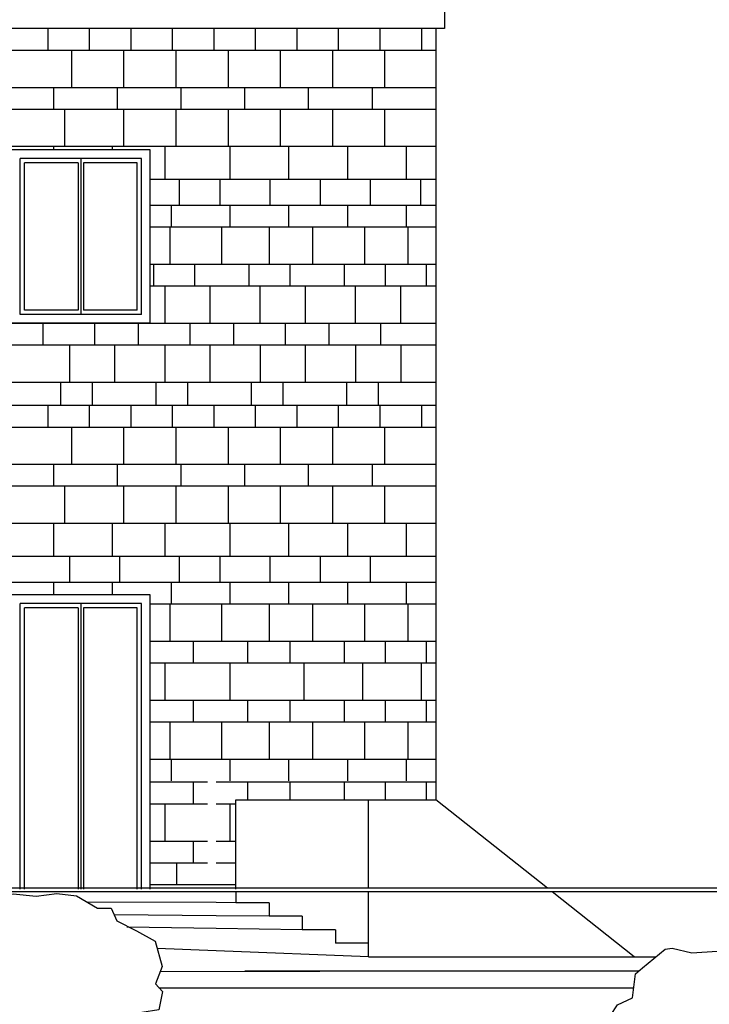
# Model space of a CAD drawing. Extents: x -4421 to -4025, y 2951 to 3056.
# Drawn here: x -4333 to -4332, y 3007 to 3010 of the extents above; entities that cross this region are included whole.
import ezdxf

# ---------------------------------------------------------------- set-up
doc = ezdxf.new("R2010")
doc.units = 0
doc.header["$MEASUREMENT"] = 0
doc.linetypes.add('CONTINUA', pattern=[0])
doc.layers.get('0').update_dxf_attribs({"linetype": 'CONTINUA'})
doc.layers.add('TESTATA', color=220, linetype='CONTINUOUS')

# ---------------------------------------------------------------- blocks, each defined once
blk = doc.blocks.new('TREE22E')
for p, q in [((-2.023, 5.944), (-1.638, 6.257)), ((-1.638, 6.257), (-1.522, 6.274)), ((-1.522, 6.274), (-1.19, 6.199)), ((-1.19, 6.199), (-0.765, 6.225)), ((-0.765, 6.225), (-0.417, 6.283)), ((-0.417, 6.283), (-0.03, 6.247)), ((-0.03, 6.247), (0.318, 6.289)), ((0.318, 6.289), (0.65, 6.252)), ((0.65, 6.252), (1, 6.045)), ((1, 6.045), (1.232, 6.047)), ((1.232, 6.047), (1.328, 5.832)), ((-2.19, 5.44), (-2.138, 5.844)), ((-2.138, 5.844), (-2.023, 5.944)), ((1.328, 5.832), (1.661, 5.663)), ((1.661, 5.663), (1.972, 5.489)), ((1.972, 5.489), (2.091, 5.064)), ((-2.558, 5.144), (-2.443, 5.322)), ((-2.443, 5.322), (-2.19, 5.44)), ((-2.611, 4.851), (-2.558, 5.144)), ((2.091, 5.064), (1.977, 4.77)), ((-3.035, 4.599), (-2.882, 4.848)), ((-2.882, 4.848), (-2.611, 4.851)), ((1.977, 4.77), (2.094, 4.639)), ((-2.877, 4.191), (-3.035, 4.599)), ((2.094, 4.639), (2.036, 4.329)), ((2.036, 4.329), (1.749, 4.288)), ((-2.936, 3.997), (-2.877, 4.191)), ((1.749, 4.288), (1.866, 4.15)), ((1.866, 4.15), (1.868, 3.918)), ((-3.09, 3.918), (-2.936, 3.997)), ((-3.066, 3.631), (-3.09, 3.918)), ((1.868, 3.918), (1.769, 3.84)), ((1.769, 3.84), (1.924, 3.803)), ((1.924, 3.803), (2.026, 3.477)), ((-3.025, 3.377), (-3.066, 3.631)), ((-2.869, 3.185), (-3.025, 3.377)), ((2.026, 3.477), (1.912, 3.244)), ((-2.75, 2.86), (-2.869, 3.185)), ((1.912, 3.244), (1.892, 2.913)), ((-2.594, 2.629), (-2.75, 2.86)), ((1.892, 2.913), (1.684, 2.74)), ((1.491, 2.677), (1.356, 2.251)), ((1.684, 2.74), (1.491, 2.677)), ((-2.477, 2.491), (-2.594, 2.629)), ((-2.536, 2.281), (-2.477, 2.491)), ((-2.397, 2.221), (-2.536, 2.281)), ((-2.087, 2.207), (-2.397, 2.221)), ((-1.876, 2.054), (-2.087, 2.207)), ((1.356, 2.251), (1.203, 2.056)), ((-1.776, 1.955), (-1.876, 2.054)), ((0.003, 2.047), (-0.289, 1.989)), ((-0.131, 1.526), (0.335, 2.01)), ((0.274, 2.01), (0.003, 2.047)), ((0.684, 1.936), (0.274, 2.01)), ((0.893, 2.015), (0.684, 1.936)), ((1.203, 2.056), (0.893, 2.015)), ((-1.541, 1.631), (-1.776, 1.955)), ((-0.769, 1.847), (-0.907, 1.769)), ((-0.289, 1.989), (-0.769, 1.847)), ((-0.496, 1.523), (-0.769, 1.847)), ((-0.367, 1.966), (-0.131, 1.526)), ((0.261, 1.584), (0.568, 1.935)), ((-0.907, 1.769), (-1.154, 1.634)), ((-1.425, 1.593), (-1.541, 1.631)), ((-1.154, 1.634), (-1.425, 1.593)), ((-0.401, 1.386), (-0.496, 1.523)), ((0.048, 1.218), (0.261, 1.584)), ((-0.398, 1.06), (-0.401, 1.386)), ((0.168, 0.716), (0.048, 1.218)), ((-0.28, 0.767), (-0.398, 1.06)), ((-0.215, 0.21), (-0.28, 0.767)), ((0.25, 0.213), (0.168, 0.716))]:
    blk.add_line(p, q)
blk = doc.blocks.new('ALBE22E')
at = {"xscale": 2, "yscale": 2, "zscale": 2}
blk.add_blockref('TREE22E', (1.469, -2.939), dxfattribs=at)

msp = doc.modelspace()

# ---------------------------------------------------------------- linework, layer by layer
at = {"layer": 'TESTATA', "linetype": 'Continuous'}
for p, q in [((-4332.43618, 3009.8197, 0.53102), (-4332.43618, 3009.77874, 0.53102)), ((-4332.43618, 3009.77874, 0.53102), (-4334.6409, 3009.77874, 0.53102)), ((-4333.37365, 3009.77874, 0.53102), (-4333.37365, 3009.72754, 0.53102)), ((-4333.27561, 3009.77874, 0.53102), (-4333.27561, 3009.72754, 0.53102)), ((-4333.17756, 3009.77874, 0.53102), (-4333.17756, 3009.72754, 0.53102)), ((-4333.07952, 3009.77874, 0.53102), (-4333.07952, 3009.72754, 0.53102)), ((-4332.98148, 3009.77874, 0.53102), (-4332.98148, 3009.72754, 0.53102)), ((-4332.88343, 3009.77874, 0.53102), (-4332.88343, 3009.72754, 0.53102)), ((-4332.78539, 3009.77874, 0.53102), (-4332.78539, 3009.72754, 0.53102)), ((-4332.68735, 3009.77874, 0.53102), (-4332.68735, 3009.72754, 0.53102)), ((-4332.5893, 3009.77874, 0.53102), (-4332.5893, 3009.72754, 0.53102)), ((-4332.49126, 3009.77874, 0.53102), (-4332.49126, 3009.72754, 0.53102)), ((-4332.45665, 3009.77874, 0.53102), (-4332.45665, 3007.95704, 0.53102)), ((-4333.57194, 3009.72754, 0.53102), (-4332.45573, 3009.72754, 0.53102)), ((-4333.31757, 3009.72754, 0.53102), (-4333.31757, 3009.63948, 0.53102)), ((-4333.31757, 3009.72754, 0.53102), (-4333.31757, 3009.63948, 0.53102)), ((-4333.19429, 3009.72754, 0.53102), (-4333.19429, 3009.63948, 0.53102)), ((-4333.07101, 3009.72754, 0.53102), (-4333.07101, 3009.63948, 0.53102)), ((-4333.07101, 3009.72754, 0.53102), (-4333.07101, 3009.63948, 0.53102)), ((-4332.94773, 3009.72754, 0.53102), (-4332.94773, 3009.63948, 0.53102)), ((-4332.82444, 3009.72754, 0.53102), (-4332.82444, 3009.63948, 0.53102)), ((-4332.82444, 3009.72754, 0.53102), (-4332.82444, 3009.63948, 0.53102)), ((-4332.70116, 3009.72754, 0.53102), (-4332.70116, 3009.63948, 0.53102)), ((-4332.57788, 3009.72754, 0.53102), (-4332.57788, 3009.63948, 0.53102)), ((-4332.57788, 3009.72754, 0.53102), (-4332.57788, 3009.63948, 0.53102)), ((-4333.57194, 3009.63948, 0.53102), (-4332.45573, 3009.63948, 0.53102)), ((-4333.36006, 3009.63948, 0.53102), (-4333.36006, 3009.58829, 0.53102)), ((-4333.36006, 3009.63948, 0.53102), (-4333.36006, 3009.58829, 0.53102)), ((-4333.2096, 3009.63948, 0.53102), (-4333.2096, 3009.58829, 0.53102)), ((-4333.2096, 3009.63948, 0.53102), (-4333.2096, 3009.58829, 0.53102)), ((-4333.05914, 3009.63948, 0.53102), (-4333.05914, 3009.58829, 0.53102)), ((-4333.05914, 3009.63948, 0.53102), (-4333.05914, 3009.58829, 0.53102)), ((-4332.90867, 3009.63948, 0.53102), (-4332.90867, 3009.58829, 0.53102)), ((-4332.90867, 3009.63948, 0.53102), (-4332.90867, 3009.58829, 0.53102)), ((-4332.75821, 3009.63948, 0.53102), (-4332.75821, 3009.58829, 0.53102)), ((-4332.75821, 3009.63948, 0.53102), (-4332.75821, 3009.58829, 0.53102)), ((-4332.60775, 3009.63948, 0.53102), (-4332.60775, 3009.58829, 0.53102)), ((-4332.60775, 3009.63948, 0.53102), (-4332.60775, 3009.58829, 0.53102)), ((-4333.57194, 3009.58829, 0.53102), (-4332.45573, 3009.58829, 0.53102)), ((-4333.33407, 3009.58829, 0.53102), (-4333.33407, 3009.50023, 0.53102)), ((-4333.19429, 3009.58829, 0.53102), (-4333.19429, 3009.50023, 0.53102)), ((-4333.07101, 3009.58829, 0.53102), (-4333.07101, 3009.50023, 0.53102)), ((-4333.07101, 3009.58829, 0.53102), (-4333.07101, 3009.50023, 0.53102)), ((-4332.94773, 3009.58829, 0.53102), (-4332.94773, 3009.50023, 0.53102)), ((-4332.82444, 3009.58829, 0.53102), (-4332.82444, 3009.50023, 0.53102)), ((-4332.82444, 3009.58829, 0.53102), (-4332.82444, 3009.50023, 0.53102)), ((-4332.70116, 3009.58829, 0.53102), (-4332.70116, 3009.50023, 0.53102)), ((-4332.57788, 3009.58829, 0.53102), (-4332.57788, 3009.50023, 0.53102)), ((-4332.57788, 3009.58829, 0.53102), (-4332.57788, 3009.50023, 0.53102)), ((-4333.57194, 3009.50023, 0.53102), (-4332.45573, 3009.50023, 0.53102)), ((-4333.13157, 3009.49204, 0.53102), (-4333.45923, 3009.49204, 0.53102)), ((-4333.36006, 3009.50023, 0.53102), (-4333.36006, 3009.49204, 0.53102)), ((-4333.22125, 3009.50023, 0.53102), (-4333.22125, 3009.49204, 0.53102)), ((-4333.13157, 3009.08246, 0.53102), (-4333.13157, 3009.49204, 0.53102)), ((-4333.09736, 3009.50023, 0.53102), (-4333.09736, 3009.42241, 0.53102)), ((-4332.94362, 3009.50023, 0.53102), (-4332.94362, 3009.42241, 0.53102)), ((-4332.80481, 3009.50023, 0.53102), (-4332.80481, 3009.42241, 0.53102)), ((-4332.66599, 3009.50023, 0.53102), (-4332.66599, 3009.42241, 0.53102)), ((-4332.52718, 3009.50023, 0.53102), (-4332.52718, 3009.42241, 0.53102)), ((-4333.15205, 3009.47156, 0.53102), (-4333.43875, 3009.47156, 0.53102)), ((-4333.43875, 3009.10294, 0.53102), (-4333.43875, 3009.47156, 0.53102)), ((-4333.2954, 3009.47156, 0.53102), (-4333.2954, 3009.10294, 0.53102)), ((-4333.15205, 3009.10294, 0.53102), (-4333.15205, 3009.47156, 0.53102)), ((-4333.30155, 3009.46132, 0.53102), (-4333.42852, 3009.46132, 0.53102)), ((-4333.42852, 3009.11318, 0.53102), (-4333.42852, 3009.46132, 0.53102)), ((-4333.30155, 3009.46132, 0.53102), (-4333.30155, 3009.11318, 0.53102)), ((-4333.16229, 3009.46132, 0.53102), (-4333.28926, 3009.46132, 0.53102)), ((-4333.28926, 3009.46132, 0.53102), (-4333.28926, 3009.11318, 0.53102)), ((-4333.16229, 3009.11318, 0.53102), (-4333.16229, 3009.46132, 0.53102)), ((-4333.13157, 3009.42241, 0.53102), (-4332.45573, 3009.42241, 0.53102)), ((-4333.06318, 3009.42241, 0.53102), (-4333.06318, 3009.36097, 0.53102)), ((-4332.96714, 3009.42241, 0.53102), (-4332.96714, 3009.36097, 0.53102)), ((-4332.84871, 3009.42241, 0.53102), (-4332.84871, 3009.36097, 0.53102)), ((-4332.84871, 3009.42241, 0.53102), (-4332.84871, 3009.36097, 0.53102)), ((-4332.73028, 3009.42241, 0.53102), (-4332.73028, 3009.36097, 0.53102)), ((-4332.73028, 3009.42241, 0.53102), (-4332.73028, 3009.36097, 0.53102)), ((-4332.61185, 3009.42241, 0.53102), (-4332.61185, 3009.36097, 0.53102)), ((-4332.61185, 3009.42241, 0.53102), (-4332.61185, 3009.36097, 0.53102)), ((-4332.49343, 3009.42241, 0.53102), (-4332.49343, 3009.36097, 0.53102)), ((-4333.13157, 3009.36097, 0.53102), (-4332.45573, 3009.36097, 0.53102)), ((-4333.08243, 3009.36097, 0.53102), (-4333.08243, 3009.30978, 0.53102)), ((-4332.94362, 3009.36097, 0.53102), (-4332.94362, 3009.30978, 0.53102)), ((-4332.80481, 3009.36097, 0.53102), (-4332.80481, 3009.30978, 0.53102)), ((-4332.66599, 3009.36097, 0.53102), (-4332.66599, 3009.30978, 0.53102)), ((-4332.52718, 3009.36097, 0.53102), (-4332.52718, 3009.30978, 0.53102)), ((-4333.13157, 3009.30978, 0.53102), (-4332.45573, 3009.30978, 0.53102)), ((-4333.08557, 3009.30978, 0.53102), (-4333.08557, 3009.22172, 0.53102)), ((-4332.96326, 3009.30978, 0.53102), (-4332.96326, 3009.22172, 0.53102)), ((-4332.85088, 3009.30978, 0.53102), (-4332.85088, 3009.22172, 0.53102)), ((-4332.74798, 3009.30978, 0.53102), (-4332.74798, 3009.22172, 0.53102)), ((-4332.62567, 3009.30978, 0.53102), (-4332.62567, 3009.22172, 0.53102)), ((-4332.62567, 3009.30978, 0.53102), (-4332.62567, 3009.22172, 0.53102)), ((-4332.52277, 3009.30978, 0.53102), (-4332.52277, 3009.22172, 0.53102)), ((-4333.13157, 3009.22172, 0.53102), (-4332.45573, 3009.22172, 0.53102)), ((-4333.12417, 3009.22172, 0.53102), (-4333.12417, 3009.17052, 0.53102)), ((-4333.0271, 3009.22172, 0.53102), (-4333.0271, 3009.17052, 0.53102)), ((-4332.89897, 3009.22172, 0.53102), (-4332.89897, 3009.17052, 0.53102)), ((-4332.80189, 3009.22172, 0.53102), (-4332.80189, 3009.17052, 0.53102)), ((-4332.67376, 3009.22172, 0.53102), (-4332.67376, 3009.17052, 0.53102)), ((-4332.57669, 3009.22172, 0.53102), (-4332.57669, 3009.17052, 0.53102)), ((-4332.47961, 3009.22172, 0.53102), (-4332.47961, 3009.17052, 0.53102)), ((-4333.13157, 3009.17052, 0.53102), (-4332.45573, 3009.17052, 0.53102)), ((-4333.09722, 3009.17052, 0.53102), (-4333.09722, 3009.08246, 0.53102)), ((-4332.99044, 3009.17052, 0.53102), (-4332.99044, 3009.08246, 0.53102)), ((-4332.87246, 3009.17052, 0.53102), (-4332.87246, 3009.08246, 0.53102)), ((-4332.76568, 3009.17052, 0.53102), (-4332.76568, 3009.08246, 0.53102)), ((-4332.64726, 3009.17052, 0.53102), (-4332.64726, 3009.08246, 0.53102)), ((-4332.54048, 3009.17052, 0.53102), (-4332.54048, 3009.08246, 0.53102)), ((-4333.30155, 3009.11318, 0.53102), (-4333.42852, 3009.11318, 0.53102)), ((-4333.16229, 3009.11318, 0.53102), (-4333.28926, 3009.11318, 0.53102)), ((-4333.15205, 3009.10294, 0.53102), (-4333.43875, 3009.10294, 0.53102)), ((-4333.57194, 3009.08246, 0.53102), (-4332.45573, 3009.08246, 0.53102)), ((-4333.13157, 3009.08246, 0.53102), (-4333.45923, 3009.08246, 0.53102)), ((-4333.3853, 3009.08246, 0.53102), (-4333.3853, 3009.03126, 0.53102)), ((-4333.26299, 3009.08246, 0.53102), (-4333.26299, 3009.03126, 0.53102)), ((-4333.16009, 3009.08246, 0.53102), (-4333.16009, 3009.03126, 0.53102)), ((-4333.03778, 3009.08246, 0.53102), (-4333.03778, 3009.03126, 0.53102)), ((-4332.93488, 3009.08246, 0.53102), (-4332.93488, 3009.03126, 0.53102)), ((-4332.81257, 3009.08246, 0.53102), (-4332.81257, 3009.03126, 0.53102)), ((-4332.70967, 3009.08246, 0.53102), (-4332.70967, 3009.03126, 0.53102)), ((-4332.58736, 3009.08246, 0.53102), (-4332.58736, 3009.03126, 0.53102)), ((-4333.57194, 3009.03126, 0.53102), (-4332.45573, 3009.03126, 0.53102)), ((-4333.32243, 3009.03126, 0.53102), (-4333.32243, 3008.94321, 0.53102)), ((-4333.21565, 3009.03126, 0.53102), (-4333.21565, 3008.94321, 0.53102)), ((-4333.09722, 3009.03126, 0.53102), (-4333.09722, 3008.94321, 0.53102)), ((-4332.99044, 3009.03126, 0.53102), (-4332.99044, 3008.94321, 0.53102)), ((-4332.87201, 3009.03126, 0.53102), (-4332.87201, 3008.94321, 0.53102)), ((-4332.76523, 3009.03126, 0.53102), (-4332.76523, 3008.94321, 0.53102)), ((-4332.6468, 3009.03126, 0.53102), (-4332.6468, 3008.94321, 0.53102)), ((-4332.54002, 3009.03126, 0.53102), (-4332.54002, 3008.94321, 0.53102)), ((-4333.57194, 3008.94321, 0.53102), (-4332.45573, 3008.94321, 0.53102)), ((-4333.34356, 3008.94321, 0.53102), (-4333.34356, 3008.88859, 0.53102)), ((-4333.26881, 3008.94321, 0.53102), (-4333.26881, 3008.88859, 0.53102)), ((-4333.11835, 3008.94321, 0.53102), (-4333.11835, 3008.88859, 0.53102)), ((-4333.0436, 3008.94321, 0.53102), (-4333.0436, 3008.88859, 0.53102)), ((-4332.89314, 3008.94321, 0.53102), (-4332.89314, 3008.88859, 0.53102)), ((-4332.8184, 3008.94321, 0.53102), (-4332.8184, 3008.88859, 0.53102)), ((-4332.66793, 3008.94321, 0.53102), (-4332.66793, 3008.88859, 0.53102)), ((-4332.59319, 3008.94321, 0.53102), (-4332.59319, 3008.88859, 0.53102)), ((-4332.45573, 3008.88859, 0.53102), (-4333.57194, 3008.88859, 0.53102)), ((-4333.37365, 3008.88859, 0.53102), (-4333.37365, 3008.83739, 0.53102)), ((-4333.27561, 3008.88859, 0.53102), (-4333.27561, 3008.83739, 0.53102)), ((-4333.17756, 3008.88859, 0.53102), (-4333.17756, 3008.83739, 0.53102)), ((-4333.07952, 3008.88859, 0.53102), (-4333.07952, 3008.83739, 0.53102)), ((-4332.98148, 3008.88859, 0.53102), (-4332.98148, 3008.83739, 0.53102)), ((-4332.88343, 3008.88859, 0.53102), (-4332.88343, 3008.83739, 0.53102)), ((-4332.78539, 3008.88859, 0.53102), (-4332.78539, 3008.83739, 0.53102)), ((-4332.68735, 3008.88859, 0.53102), (-4332.68735, 3008.83739, 0.53102)), ((-4332.5893, 3008.88859, 0.53102), (-4332.5893, 3008.83739, 0.53102)), ((-4332.49126, 3008.88859, 0.53102), (-4332.49126, 3008.83739, 0.53102)), ((-4333.57194, 3008.83739, 0.53102), (-4332.45573, 3008.83739, 0.53102)), ((-4333.31757, 3008.83739, 0.53102), (-4333.31757, 3008.74933, 0.53102)), ((-4333.31757, 3008.83739, 0.53102), (-4333.31757, 3008.74933, 0.53102)), ((-4333.19429, 3008.83739, 0.53102), (-4333.19429, 3008.74933, 0.53102)), ((-4333.07101, 3008.83739, 0.53102), (-4333.07101, 3008.74933, 0.53102)), ((-4333.07101, 3008.83739, 0.53102), (-4333.07101, 3008.74933, 0.53102)), ((-4332.94773, 3008.83739, 0.53102), (-4332.94773, 3008.74933, 0.53102)), ((-4332.82444, 3008.83739, 0.53102), (-4332.82444, 3008.74933, 0.53102)), ((-4332.82444, 3008.83739, 0.53102), (-4332.82444, 3008.74933, 0.53102)), ((-4332.70116, 3008.83739, 0.53102), (-4332.70116, 3008.74933, 0.53102)), ((-4332.57788, 3008.83739, 0.53102), (-4332.57788, 3008.74933, 0.53102)), ((-4332.57788, 3008.83739, 0.53102), (-4332.57788, 3008.74933, 0.53102)), ((-4333.57194, 3008.74933, 0.53102), (-4332.45573, 3008.74933, 0.53102)), ((-4333.36006, 3008.74933, 0.53102), (-4333.36006, 3008.69814, 0.53102)), ((-4333.36006, 3008.74933, 0.53102), (-4333.36006, 3008.69814, 0.53102)), ((-4333.2096, 3008.74933, 0.53102), (-4333.2096, 3008.69814, 0.53102)), ((-4333.2096, 3008.74933, 0.53102), (-4333.2096, 3008.69814, 0.53102)), ((-4333.05914, 3008.74933, 0.53102), (-4333.05914, 3008.69814, 0.53102)), ((-4333.05914, 3008.74933, 0.53102), (-4333.05914, 3008.69814, 0.53102)), ((-4332.90867, 3008.74933, 0.53102), (-4332.90867, 3008.69814, 0.53102)), ((-4332.90867, 3008.74933, 0.53102), (-4332.90867, 3008.69814, 0.53102)), ((-4332.75821, 3008.74933, 0.53102), (-4332.75821, 3008.69814, 0.53102)), ((-4332.75821, 3008.74933, 0.53102), (-4332.75821, 3008.69814, 0.53102)), ((-4332.60775, 3008.74933, 0.53102), (-4332.60775, 3008.69814, 0.53102)), ((-4332.60775, 3008.74933, 0.53102), (-4332.60775, 3008.69814, 0.53102)), ((-4333.57194, 3008.69814, 0.53102), (-4332.45573, 3008.69814, 0.53102)), ((-4333.33407, 3008.69814, 0.53102), (-4333.33407, 3008.61008, 0.53102)), ((-4333.19429, 3008.69814, 0.53102), (-4333.19429, 3008.61008, 0.53102)), ((-4333.07101, 3008.69814, 0.53102), (-4333.07101, 3008.61008, 0.53102)), ((-4333.07101, 3008.69814, 0.53102), (-4333.07101, 3008.61008, 0.53102)), ((-4332.94773, 3008.69814, 0.53102), (-4332.94773, 3008.61008, 0.53102)), ((-4332.82444, 3008.69814, 0.53102), (-4332.82444, 3008.61008, 0.53102)), ((-4332.82444, 3008.69814, 0.53102), (-4332.82444, 3008.61008, 0.53102)), ((-4332.70116, 3008.69814, 0.53102), (-4332.70116, 3008.61008, 0.53102)), ((-4332.57788, 3008.69814, 0.53102), (-4332.57788, 3008.61008, 0.53102)), ((-4332.57788, 3008.69814, 0.53102), (-4332.57788, 3008.61008, 0.53102)), ((-4333.57194, 3008.61008, 0.53102), (-4332.45573, 3008.61008, 0.53102)), ((-4333.36006, 3008.61008, 0.53102), (-4333.36006, 3008.53226, 0.53102)), ((-4333.22125, 3008.61008, 0.53102), (-4333.22125, 3008.53226, 0.53102)), ((-4333.09736, 3008.61008, 0.53102), (-4333.09736, 3008.53226, 0.53102)), ((-4332.94362, 3008.61008, 0.53102), (-4332.94362, 3008.53226, 0.53102)), ((-4332.80481, 3008.61008, 0.53102), (-4332.80481, 3008.53226, 0.53102)), ((-4332.66599, 3008.61008, 0.53102), (-4332.66599, 3008.53226, 0.53102)), ((-4332.52718, 3008.61008, 0.53102), (-4332.52718, 3008.53226, 0.53102)), ((-4333.57194, 3008.53226, 0.53102), (-4332.45573, 3008.53226, 0.53102)), ((-4333.32243, 3008.53226, 0.53102), (-4333.32243, 3008.47082, 0.53102)), ((-4333.32243, 3008.53226, 0.53102), (-4333.32243, 3008.47082, 0.53102)), ((-4333.204, 3008.53226, 0.53102), (-4333.204, 3008.47082, 0.53102)), ((-4333.204, 3008.53226, 0.53102), (-4333.204, 3008.47082, 0.53102)), ((-4333.06318, 3008.53226, 0.53102), (-4333.06318, 3008.47082, 0.53102)), ((-4332.96714, 3008.53226, 0.53102), (-4332.96714, 3008.47082, 0.53102)), ((-4332.84871, 3008.53226, 0.53102), (-4332.84871, 3008.47082, 0.53102)), ((-4332.84871, 3008.53226, 0.53102), (-4332.84871, 3008.47082, 0.53102)), ((-4332.73028, 3008.53226, 0.53102), (-4332.73028, 3008.47082, 0.53102)), ((-4332.73028, 3008.53226, 0.53102), (-4332.73028, 3008.47082, 0.53102)), ((-4332.61185, 3008.53226, 0.53102), (-4332.61185, 3008.47082, 0.53102)), ((-4332.61185, 3008.53226, 0.53102), (-4332.61185, 3008.47082, 0.53102)), ((-4333.57194, 3008.47082, 0.53102), (-4332.45573, 3008.47082, 0.53102)), ((-4333.36006, 3008.47082, 0.53102), (-4333.36006, 3008.44147, 0.53102)), ((-4333.22125, 3008.47082, 0.53102), (-4333.22125, 3008.44147, 0.53102)), ((-4333.08243, 3008.47082, 0.53102), (-4333.08243, 3008.41962, 0.53102)), ((-4332.94362, 3008.47082, 0.53102), (-4332.94362, 3008.41962, 0.53102)), ((-4332.80481, 3008.47082, 0.53102), (-4332.80481, 3008.41962, 0.53102)), ((-4332.66599, 3008.47082, 0.53102), (-4332.66599, 3008.41962, 0.53102)), ((-4332.52718, 3008.47082, 0.53102), (-4332.52718, 3008.41962, 0.53102)), ((-4333.13157, 3008.44147, 0.53102), (-4333.45923, 3008.44147, 0.53102)), ((-4333.13157, 3007.74611, 0.53102), (-4333.13157, 3008.44147, 0.53102)), ((-4333.15205, 3008.421, 0.53102), (-4333.43875, 3008.421, 0.53102)), ((-4333.43875, 3007.74611, 0.53102), (-4333.43875, 3008.421, 0.53102)), ((-4333.2954, 3008.421, 0.53102), (-4333.2954, 3007.74611, 0.53102)), ((-4333.15205, 3007.74611, 0.53102), (-4333.15205, 3008.421, 0.53102)), ((-4333.13157, 3008.41962, 0.53102), (-4332.45573, 3008.41962, 0.53102)), ((-4333.08557, 3008.41962, 0.53102), (-4333.08557, 3008.33157, 0.53102)), ((-4332.96326, 3008.41962, 0.53102), (-4332.96326, 3008.33157, 0.53102)), ((-4332.85088, 3008.41962, 0.53102), (-4332.85088, 3008.33157, 0.53102)), ((-4332.74798, 3008.41962, 0.53102), (-4332.74798, 3008.33157, 0.53102)), ((-4332.62567, 3008.41962, 0.53102), (-4332.62567, 3008.33157, 0.53102)), ((-4332.62567, 3008.41962, 0.53102), (-4332.62567, 3008.33157, 0.53102)), ((-4332.52277, 3008.41962, 0.53102), (-4332.52277, 3008.33157, 0.53102)), ((-4333.30155, 3008.41076, 0.53102), (-4333.42852, 3008.41076, 0.53102)), ((-4333.42852, 3007.74611, 0.53102), (-4333.42852, 3008.41076, 0.53102)), ((-4333.30155, 3008.41076, 0.53102), (-4333.30155, 3007.74611, 0.53102)), ((-4333.16229, 3008.41076, 0.53102), (-4333.28926, 3008.41076, 0.53102)), ((-4333.28926, 3008.41076, 0.53102), (-4333.28926, 3007.74611, 0.53102)), ((-4333.16229, 3007.74611, 0.53102), (-4333.16229, 3008.41076, 0.53102)), ((-4333.13157, 3008.33157, 0.53102), (-4332.45573, 3008.33157, 0.53102)), ((-4333.03001, 3008.33157, 0.53102), (-4333.03001, 3008.28037, 0.53102)), ((-4332.90188, 3008.33157, 0.53102), (-4332.90188, 3008.28037, 0.53102)), ((-4332.80189, 3008.33157, 0.53102), (-4332.80189, 3008.28037, 0.53102)), ((-4332.67376, 3008.33157, 0.53102), (-4332.67376, 3008.28037, 0.53102)), ((-4332.57669, 3008.33157, 0.53102), (-4332.57669, 3008.28037, 0.53102)), ((-4332.47961, 3008.33157, 0.53102), (-4332.47961, 3008.28037, 0.53102)), ((-4333.13157, 3008.28037, 0.53102), (-4332.45573, 3008.28037, 0.53102)), ((-4333.09736, 3008.28037, 0.53102), (-4333.09736, 3008.19231, 0.53102)), ((-4332.94362, 3008.28037, 0.53102), (-4332.94362, 3008.19231, 0.53102)), ((-4332.769, 3008.28037, 0.53102), (-4332.769, 3008.19231, 0.53102)), ((-4332.63018, 3008.28037, 0.53102), (-4332.63018, 3008.19231, 0.53102)), ((-4332.49137, 3008.28037, 0.53102), (-4332.49137, 3008.19231, 0.53102)), ((-4333.13157, 3008.19231, 0.53102), (-4332.45665, 3008.19231, 0.53102)), ((-4333.03001, 3008.19231, 0.53102), (-4333.03001, 3008.14111, 0.53102)), ((-4332.90188, 3008.19231, 0.53102), (-4332.90188, 3008.14111, 0.53102)), ((-4332.80189, 3008.19231, 0.53102), (-4332.80189, 3008.14111, 0.53102)), ((-4332.67376, 3008.19231, 0.53102), (-4332.67376, 3008.14111, 0.53102)), ((-4332.57669, 3008.19231, 0.53102), (-4332.57669, 3008.14111, 0.53102)), ((-4332.47961, 3008.19231, 0.53102), (-4332.47961, 3008.14111, 0.53102)), ((-4333.13157, 3008.14111, 0.53102), (-4332.45665, 3008.14111, 0.53102)), ((-4333.08557, 3008.14111, 0.53102), (-4333.08557, 3008.05305, 0.53102)), ((-4332.96326, 3008.14111, 0.53102), (-4332.96326, 3008.05305, 0.53102)), ((-4332.85088, 3008.14111, 0.53102), (-4332.85088, 3008.05305, 0.53102)), ((-4332.74798, 3008.14111, 0.53102), (-4332.74798, 3008.05305, 0.53102)), ((-4332.62567, 3008.14111, 0.53102), (-4332.62567, 3008.05305, 0.53102)), ((-4332.62567, 3008.14111, 0.53102), (-4332.62567, 3008.05305, 0.53102)), ((-4332.52277, 3008.14111, 0.53102), (-4332.52277, 3008.05305, 0.53102)), ((-4333.13157, 3008.05305, 0.53102), (-4332.45665, 3008.05305, 0.53102)), ((-4333.08243, 3008.05305, 0.53102), (-4333.08243, 3008.00186, 0.53102)), ((-4332.94362, 3008.05305, 0.53102), (-4332.94362, 3008.00186, 0.53102)), ((-4332.80481, 3008.05305, 0.53102), (-4332.80481, 3008.00186, 0.53102)), ((-4332.66599, 3008.05305, 0.53102), (-4332.66599, 3008.00186, 0.53102)), ((-4332.52718, 3008.05305, 0.53102), (-4332.52718, 3008.00186, 0.53102)), ((-4332.99626, 3007.99844, 0.53102), (-4333.13157, 3007.99844, 0.53102)), ((-4333.03001, 3007.99844, 0.53102), (-4333.03001, 3007.94724, 0.53102)), ((-4332.45665, 3007.99844, 0.53102), (-4332.97579, 3007.99844, 0.53102)), ((-4332.90188, 3007.99844, 0.53102), (-4332.90188, 3007.95704, 0.53102)), ((-4332.80189, 3007.99844, 0.53102), (-4332.80189, 3007.95704, 0.53102)), ((-4332.67376, 3007.99844, 0.53102), (-4332.67376, 3007.95704, 0.53102)), ((-4332.57669, 3007.99844, 0.53102), (-4332.57669, 3007.95704, 0.53102)), ((-4332.47961, 3007.99844, 0.53102), (-4332.47961, 3007.95704, 0.53102)), ((-4332.92906, 3007.74611, 0.53102), (-4332.92906, 3007.95704, 0.53102)), ((-4332.92906, 3007.95704, 0.53102), (-4332.45665, 3007.95704, 0.53102)), ((-4332.61601, 3007.74816, 0.60392), (-4332.61601, 3007.95704, 0.60392)), ((-4332.19295, 3007.74816, 0.53102), (-4332.45665, 3007.95704, 0.53102)), ((-4333.13157, 3007.94724, 0.53102), (-4332.99626, 3007.94724, 0.53102)), ((-4333.09736, 3007.94724, 0.53102), (-4333.09736, 3007.85918, 0.53102)), ((-4332.97579, 3007.94724, 0.53102), (-4332.92906, 3007.94724, 0.53102)), ((-4332.94362, 3007.94724, 0.53102), (-4332.94362, 3007.85918, 0.53102)), ((-4333.13157, 3007.85918, 0.53102), (-4332.99626, 3007.85918, 0.53102)), ((-4333.03001, 3007.85918, 0.53102), (-4333.03001, 3007.80799, 0.53102)), ((-4332.97579, 3007.85918, 0.53102), (-4332.92906, 3007.85918, 0.53102)), ((-4333.13157, 3007.80799, 0.53102), (-4332.99626, 3007.80799, 0.53102)), ((-4333.06957, 3007.80799, 0.53102), (-4333.06957, 3007.75679, 0.53102)), ((-4332.97579, 3007.80799, 0.53102), (-4332.92906, 3007.80799, 0.53102)), ((-4331.67701, 3007.74816, 0.53102), (-4334.00264, 3007.74816, 0.53102)), ((-4333.13157, 3007.75679, 0.53102), (-4332.97579, 3007.75679, 0.53102)), ((-4332.97579, 3007.75679, 0.53102), (-4332.92906, 3007.75679, 0.53102)), ((-4331.67701, 3007.73997, 0.53102), (-4334.00264, 3007.73997, 0.53102)), ((-4332.92906, 3007.73997, 0.53102), (-4332.92906, 3007.71416, 0.53102)), ((-4332.61601, 3007.58638, 0.60392), (-4332.61601, 3007.73997, 0.60392)), ((-4331.98872, 3007.58638, 0.53102), (-4332.18261, 3007.73997, 0.53102)), ((-4332.97579, 3007.71434, 0.53102), (-4333.28076, 3007.71546, 0.53102)), ((-4332.92906, 3007.71416, 0.53102), (-4332.97579, 3007.71434, 0.53102)), ((-4332.85079, 3007.71416, 0.53102), (-4332.92906, 3007.71416, 0.53102)), ((-4332.85079, 3007.71416, 0.53102), (-4332.85079, 3007.68222, 0.53102)), ((-4332.97579, 3007.68323, 0.53102), (-4333.21702, 3007.68518, 0.53102)), ((-4332.85079, 3007.68222, 0.53102), (-4332.97579, 3007.68323, 0.53102)), ((-4332.77253, 3007.68222, 0.53102), (-4332.85079, 3007.68222, 0.53102)), ((-4332.77253, 3007.68222, 0.53102), (-4332.77253, 3007.65027, 0.53102)), ((-4332.97579, 3007.6531, 0.53102), (-4333.18702, 3007.65605, 0.53102)), ((-4332.77253, 3007.65027, 0.53102), (-4332.97579, 3007.6531, 0.53102)), ((-4332.69427, 3007.65027, 0.53102), (-4332.77253, 3007.65027, 0.53102)), ((-4332.69427, 3007.65027, 0.53102), (-4332.69427, 3007.61832, 0.53102)), ((-4332.97579, 3007.60053, 0.53102), (-4333.11517, 3007.60601, 0.53102)), ((-4332.61601, 3007.61832, 0.53102), (-4332.69427, 3007.61832, 0.53102)), ((-4332.61601, 3007.58638, 0.53102), (-4332.97579, 3007.60053, 0.53102)), ((-4332.61601, 3007.58638, 0.53102), (-4331.93706, 3007.58638, 0.53102)), ((-4331.9775, 3007.55302, 0.53102), (-4333.10843, 3007.55067, 0.53102)), ((-4332.90774, 3007.55361), (-4331.97683, 3007.55361)), ((-4332.26832, 3007.55361, 0.53102), (-4331.97683, 3007.55361, 0.53102)), ((-4333.11106, 3007.51294, 0.31058), (-4331.98995, 3007.51287, 0.23512)), ((-4333.11106, 3007.51294, 0.31058), (-4331.98995, 3007.51287, 0.23512))]:
    msp.add_line(p, q, dxfattribs=at)

# ---------------------------------------------------------------- block references
at = {"layer": 'TESTATA', "linetype": 'Continuous', "xscale": 0.07008036455534819, "yscale": 0.07008036455534819, "zscale": 0.07008036455534819}
for p in [(-4333.49932, 3007.06003, 0.53102), (-4331.7886, 3006.9331, 0.53102)]:
    msp.add_blockref('ALBE22E', p, dxfattribs=at)

doc.saveas('drawing.dxf')
